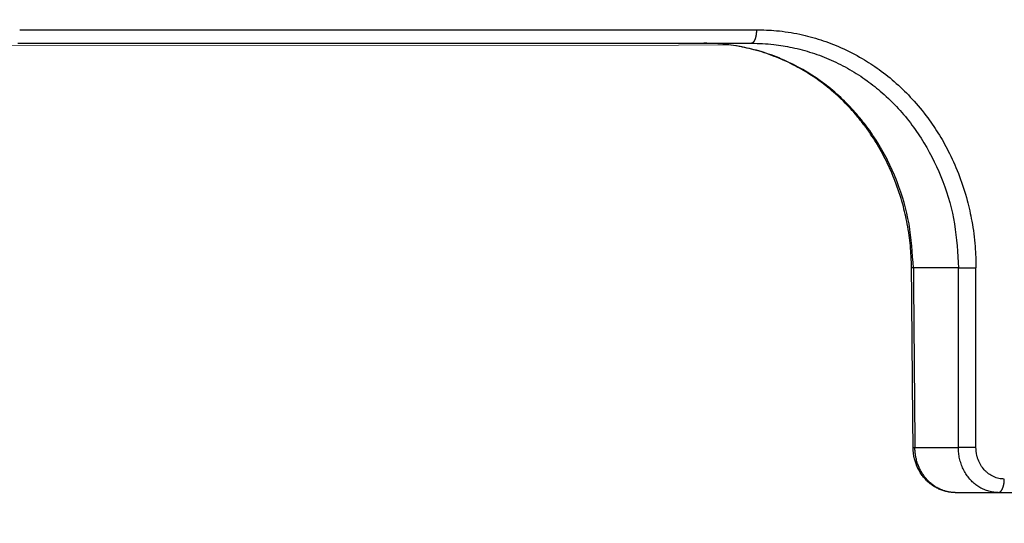
# Model space of a CAD drawing. Units: millimetres. Extents: x 2673 to 4786, y 0 to 1485.
# Drawn here: x 3297 to 3319, y 983 to 994 of the extents above; entities that cross this region are included whole.
import ezdxf

# ---------------------------------------------------------------- set-up
doc = ezdxf.new("R2010")
doc.units = ezdxf.units.MM
doc.linetypes.add('ACAD_ISO04W100', pattern=[30, 24, -3, 0, -3])
for name, color, linetype, lineweight in [('вспомогательный', 140, 'Continuous', 20), ('маскировка', 93, 'Continuous', 25), ('Оси', 10, 'ACAD_ISO04W100', 13), ('Основной', 7, 'Continuous', 30), ('штриховка', 251, 'Continuous', 0)]:
    doc.layers.add(name, color=color, linetype=linetype, lineweight=lineweight)

# ---------------------------------------------------------------- blocks, each defined once
blk = doc.blocks.new('*U80')
at = {"layer": 'вспомогательный'}
for points in [[(73.24207792174639, -7.079978682205137), (-1.818989403545856e-12, -7.101703171336226)], [(73.24207791676054, -7.079989346652383), (-1.818989403545856e-12, -7.099733241773606)]]:
    blk.add_lwpolyline(points, dxfattribs=at)
blk = doc.blocks.new('150 со штр и маск')
at = {"color": 7}
blk.add_wipeout([(27309.15711728133, 1733.568675112709), (27309.15711728133, 1743.568987306709), (27307.181983089322, 1743.5691610165616), (27307.10424547236, 1743.5663024984754), (27307.040070239585, 1743.5523084736774), (27306.972459435114, 1743.5298110040176), (27306.885677111113, 1743.489839858089), (27306.76693870503, 1743.4145522527135), (27306.65093549946, 1743.3143913742865), (27306.546530091917, 1743.2058615255182), (27306.45843390734, 1743.1017454083014), (27306.37286014841, 1742.9873633777056), (27306.263045046064, 1742.8238863110207), (27306.123029827762, 1742.583024170473), (27305.96555188405, 1742.2536607741645), (27305.81615327759, 1741.8736301539916), (27305.68048343379, 1741.4551297108233), (27305.566758480494, 1741.0192962120768), (27305.47127513247, 1740.5583398033696), (27305.39662795735, 1740.090345088677), (27305.342754017438, 1739.6062173919765), (27305.306729260792, 1739.0970206569968), (27305.302077389442, 1738.7547946509885), (27305.299549592717, 1738.5688312631696), (27305.29954960826, 1734.5687069961828), (27305.297413548436, 1734.4746056482236), (27305.294112870404, 1734.422637438254), (27305.289332404387, 1734.3715459473808), (27305.283704037833, 1734.3253891786958), (27305.276839179474, 1734.2788623286112), (27305.268578156647, 1734.232090708071), (27305.232901394505, 1734.0863202641608), (27305.190540174888, 1733.9697126600254), (27305.159301643132, 1733.902389643925), (27305.140772538987, 1733.8675574096972), (27305.11469610126, 1733.8248523287184), (27305.08734008202, 1733.7860910506424), (27305.060864247916, 1733.7531606548266), (27305.03352549347, 1733.7230712325302), (27305.003213391377, 1733.693933844062), (27304.96786800459, 1733.6648202658357), (27304.92727539477, 1733.6369787779927), (27304.88402008027, 1733.6134523568549), (27304.841031343272, 1733.5954739187243), (27304.802712693905, 1733.5834846798602), (27304.77488032202, 1733.577296237549), (27304.757002505503, 1733.5742201814685), (27304.746401996927, 1733.572641157562), (27304.736371503768, 1733.5714134128493), (27304.72599465553, 1733.5703697304223), (27304.716797924, 1733.569645406485), (27304.708464828014, 1733.569645406485), (27299.02224159452, 1733.5686751127091), (27298.999325367815, 1733.5695792063034), (27298.999325367815, 1733.5695792063034), (27298.999325367815, 1733.5695792063034), (27298.999325367815, 1733.5695792063034), (27298.999325367815, 1733.5695792063034), (27298.977859995233, 1733.5709458221809), (27298.964641595587, 1733.5725260200468), (27298.948651441853, 1733.5744628769921), (27298.933282543345, 1733.5763601051513), (27298.91188269026, 1733.580986765988), (27298.889383693317, 1733.5859998074936), (27298.84775959319, 1733.5989633743127), (27298.80606858866, 1733.615642139876), (27298.766432505257, 1733.6352633428453), (27298.727933796807, 1733.6581043847266), (27298.691231949622, 1733.6836699056873), (27298.657655494117, 1733.710701691752), (27298.62124993789, 1733.7441038052643), (27298.59159216919, 1733.7753709178978), (27298.56366435735, 1733.8083816971418), (27298.53563141001, 1733.844939252788), (27298.522766647948, 1733.8642137038744), (27298.511956807022, 1733.879946332157), (27298.488989479214, 1733.9176035866315), (27298.468488056766, 1733.95444845098), (27298.45197222553, 1733.9882864811455), (27298.42997979054, 1734.035281268464), (27298.399337571253, 1734.1151431806752), (27298.38483843006, 1734.1594877928892), (27298.37142887496, 1734.2076020934298), (27298.368303483287, 1734.2193272606673), (27298.366439717607, 1734.2262573447256), (27298.362693070707, 1734.242767687946), (27298.353603628868, 1734.2826292936752), (27298.34393116289, 1734.3347361944661), (27298.34262174803, 1734.3430830076456), (27298.335921749363, 1734.38943878078), (27298.327195502887, 1734.4684139988908), (27298.32379312507, 1734.5643307580374), (27298.262625792253, 1738.564305838132), (27298.222037740285, 1739.309760447703), (27298.18710018588, 1739.6237362676131), (27298.12509836611, 1740.0310150325963), (27298.022778472838, 1740.513027707595), (27297.891687649622, 1740.976128375991), (27297.74144381629, 1741.3977014900427), (27297.41156298296, 1742.088800203605), (27297.048798096144, 1742.624776391598), (27296.812977248803, 1742.8905767930369), (27296.69280915273, 1743.0052755969198), (27296.56459989454, 1743.11369601953), (27296.434362287444, 1743.2105617745228), (27296.30052034833, 1743.2963207688208), (27296.169218163806, 1743.36802493451), (27296.037677504428, 1743.4286167343673), (27295.920328507334, 1743.4715195131869), (27295.82399571625, 1743.5013996182893), (27295.76513895194, 1743.516617072347), (27295.72203339705, 1743.5242208457767), (27295.635946538307, 1743.5375856540602), (27295.52774299353, 1743.5503807985363), (27295.373126904502, 1743.5652564543093), (27295.337233468286, 1743.568987306709), (27285.26233888065, 1743.580508562534), (27285.07364796515, 1743.5636462585173), (27284.818346926528, 1743.5537352923095), (27284.45109168891, 1743.4803549378696), (27284.087834869584, 1743.3690348989717), (27283.73421596207, 1743.213266170734), (27283.370966751943, 1743.0031854834392), (27283.09350491842, 1742.8003138926774), (27282.869550879364, 1742.6076561159148), (27282.7151601549, 1742.4607572169123), (27282.5608921531, 1742.2988075002154), (27282.37408121644, 1742.082662127506), (27282.14359642321, 1741.7758102716534), (27281.89338913825, 1741.369716161111), (27281.89338913825, 1741.369716161111), (27281.679600760654, 1740.9341343204144), (27281.448373466836, 1740.3348938562372), (27281.24452219926, 1739.554208387551), (27281.21382297689, 1738.8988237314452), (27281.19836562291, 1738.568831240972), (27281.198365640834, 1734.5687067204542), (27281.194140698986, 1734.4671772166462), (27281.18864976519, 1734.4172335591963), (27281.178609770035, 1734.353230983916), (27281.1595227336, 1734.2683877987495), (27281.128785224875, 1734.1737251527109), (27281.087010436568, 1734.077593153502), (27281.050608000005, 1734.0120099519527), (27280.993057717093, 1733.9262027462357), (27280.90998053738, 1733.828049311334), (27280.848169526005, 1733.769862663095), (27280.812378887324, 1733.7408563421977), (27280.770684086023, 1733.7107302023423), (27280.72968101564, 1733.6845636591327), (27280.69083033387, 1733.6629504260236), (27280.65587834879, 1733.6455414635334), (27280.60855771077, 1733.6244547125864), (27280.546011507504, 1733.6020501217602), (27280.466988934597, 1733.5823692600068), (27280.390292186254, 1733.57071210099), (27280.337701146058, 1733.5693135018269), (27280.313696008805, 1733.5686751127091), (27277.833166643093, 1733.5702328547), (27272.424257124414, 1733.5686751127091), (27272.331833889337, 1733.5715492555364), (27272.255449813194, 1733.5854014993497), (27272.1680403686, 1733.6095030000301), (27272.083022276864, 1733.6433512726398), (27271.983948598594, 1733.6860654173063), (27271.9080519716, 1733.734905319661), (27271.832178013603, 1733.7951200425262), (27271.766174620876, 1733.859106379514), (27271.702511171836, 1733.9342238245365), (27271.650251014024, 1734.0093846879874), (27271.60115862317, 1734.0995197440695), (27271.58064418894, 1734.143032586261), (27271.56216537684, 1734.187544248457), (27271.53065822324, 1734.2759962389787), (27271.511786677183, 1734.3537771218625), (27271.511786677183, 1734.3537771218625), (27271.5005571091, 1734.420217208843), (27271.492676891557, 1734.493915817079), (27271.491127593148, 1734.5181410517923), (27271.490049675744, 1734.566301072269), (27271.466820233294, 1738.5675912596387), (27271.454691076222, 1738.5677245557451), (27271.452770263902, 1738.654076431828), (27271.449105005748, 1738.8188513938935), (27271.429941779115, 1739.0608425231853), (27271.35077209006, 1739.6106447110774), (27271.25783305903, 1740.0141373743052), (27271.10488714781, 1740.4815059468503), (27270.904509861855, 1740.9401864319623), (27270.71184615927, 1741.2889615354761), (27270.53915944126, 1741.556083059961), (27270.398390127193, 1741.7526094299615), (27270.24768419578, 1741.9419441876178), (27270.094096462406, 1742.116660443622), (27269.933152735033, 1742.2832382334927), (27269.765635472522, 1742.4402250343542), (27269.58501787923, 1742.5932849609144), (27269.403990977673, 1742.7315717644065), (27269.209930381272, 1742.8647056831062), (27269.209930381272, 1742.8647056831062), (27269.015873662553, 1742.983695359569), (27268.81020804999, 1743.0954474629534), (27268.81020804999, 1743.0954474629534), (27268.606782960975, 1743.192633473994), (27268.469153234193, 1743.248840407639), (27268.405307312532, 1743.2739700119464), (27268.35040746612, 1743.2952159951667), (27268.206018193887, 1743.3460498211882), (27268.056372146668, 1743.3923015687574), (27268.009586849283, 1743.4067165398862), (27267.965439497162, 1743.4183624495504), (27267.929272885252, 1743.4280071054911), (27267.954127152603, 1743.4241060620443), (27267.74779177274, 1743.479812743909), (27267.646962027025, 1743.4971208047739), (27267.32505528227, 1743.5415467609191), (27266.832506930128, 1743.5689873066615), (27251.557130597208, 1743.569146030429), (27251.362250222723, 1743.5653010366946), (27251.215681778314, 1743.5566867292055), (27251.04970149754, 1743.5416129294997), (27250.981554578164, 1743.5356388899181), (27250.79276945172, 1743.5102318841045), (27250.603038105783, 1743.477434109588), (27250.408680797853, 1743.4355712501354), (27250.225955299305, 1743.3890024722728), (27250.04141382394, 1743.334260257172), (27249.861976199205, 1743.2736083992684), (27249.775621722827, 1743.2403945224928), (27249.684268531324, 1743.2062146940436), (27249.57663845291, 1743.159888642499), (27249.50740194744, 1743.1304840828361), (27249.463531770733, 1743.1096542018754), (27249.33007659047, 1743.046812853512), (27249.240128391557, 1742.9994762679091), (27249.169983897686, 1742.9637360559868), (27249.029140559123, 1742.8835125310977), (27248.825330613992, 1742.7583747301867), (27248.697132208716, 1742.6714539403608), (27248.567385444265, 1742.5772166858071), (27248.443899020935, 1742.4815874701237), (27248.36512385831, 1742.4205541851495), (27248.22180505662, 1742.2953123586735), (27248.113697089568, 1742.1992075975515), (27247.945126652394, 1742.0289672838821), (27247.724342102938, 1741.78194619616), (27247.551537572457, 1741.564463415256), (27247.46899664739, 1741.4523535779426), (27247.37161250131, 1741.3078174859872), (27247.30391479725, 1741.199412940221), (27247.258897687814, 1741.1259659378416), (27247.1593917162, 1740.952381945303), (27247.04458375048, 1740.7242340672033), (27246.98773411844, 1740.6013303391367), (27246.91391943985, 1740.4287667878527), (27246.799121031905, 1740.1115928406382), (27246.747423039353, 1739.9378651937477), (27246.701364132692, 1739.7669511907063), (27246.666755437735, 1739.6198540884166), (27246.618469570032, 1739.3620836923274), (27246.58225516926, 1739.0967739195858), (27246.565079851713, 1738.871182098222), (27246.55559854119, 1738.710165384636), (27246.555162946894, 1738.568831209709), (27246.555162946894, 1734.5687063321088), (27246.55082921261, 1734.486360885626), (27246.540640626907, 1734.400138553164), (27246.52418214231, 1734.3276030128768), (27246.500153901736, 1734.241767061084), (27246.471165177125, 1734.1675324365708), (27246.441058193108, 1734.1055530143158), (27246.3919694725, 1734.021341842774), (27246.34440999553, 1733.954919042821), (27246.291469492524, 1733.8924343535373), (27246.23181943308, 1733.832530488981), (27246.21472057771, 1733.8188585576015), (27246.1647238687, 1733.7762179832112), (27246.102531441717, 1733.7323637772317), (27246.03424115575, 1733.6915510806234), (27245.960493381568, 1733.6543792787854), (27245.873699247648, 1733.6201845895412), (27245.798517807558, 1733.598814766363), (27245.721615968385, 1733.5825521030588), (27245.639256641, 1733.5722387113444), (27245.55569303425, 1733.5691179443986), (27245.55513172749, 1733.568675112709), (27237.554881972294, 1733.5686751127091), (27237.473363260626, 1733.572104964189), (27237.39426313373, 1733.5817545737284), (27237.30896001235, 1733.5992853582036), (27237.232861026085, 1733.6221858432646), (27237.15427701891, 1733.6521749275305), (27237.082976034544, 1733.687087888532), (27237.074937947702, 1733.6914619158536), (27237.007173339232, 1733.7319972109556), (27237.008282040864, 1733.7310064912901), (27236.95834267849, 1733.766712028024), (27236.94060345235, 1733.7795666156794), (27236.875725291236, 1733.83448716032), (27236.817031009065, 1733.893979876215), (27236.7649507056, 1733.9556918041599), (27236.720134309395, 1734.0182111686324), (27236.67659865473, 1734.0904494930198), (27236.639600516595, 1734.1658779347301), (27236.609474417033, 1734.2427330127575), (27236.601847314414, 1734.2673325820447), (27236.585235905455, 1734.3234122686927), (27236.568481129907, 1734.4040568494402), (27236.55791979107, 1734.4863063960447), (27236.554850752895, 1734.5687063321088), (27236.554850752895, 1738.568831209709), (27236.550780134858, 1738.74359226614), (27236.54276116356, 1738.910374968177), (27236.533327641904, 1739.0235300147378), (27236.530594118907, 1739.051022485447), (27236.52246045434, 1739.1384534959002), (27236.497982998444, 1739.3194282571424), (27236.486255611337, 1739.3911068249188), (27236.46943393138, 1739.4832784289704), (27236.463756614394, 1739.5177307053282), (27236.450586003608, 1739.5815924949466), (27236.424770459536, 1739.7034757817576), (27236.385143933905, 1739.8597221801551), (27236.375767758884, 1739.8949274034583), (27236.34093923515, 1740.0126149924868), (27236.321861920835, 1740.077348615411), (27236.31564936858, 1740.0958304907654), (27236.275669205355, 1740.2139886716352), (27236.262833116616, 1740.2524632698328), (27236.227727417474, 1740.344491219533), (27236.203020575038, 1740.4100223717871), (27236.19415096197, 1740.4330813719946), (27236.192019578655, 1740.4388077316594), (27236.186256241715, 1740.4522765655079), (27236.169864661526, 1740.4905876949615), (27236.13207322826, 1740.5796286248708), (27236.121148694056, 1740.6053229393874), (27236.120145127923, 1740.6076709449944), (27236.118931290788, 1740.6105440320232), (27236.11724912279, 1740.6144771890943), (27236.116484500977, 1740.6160722477553), (27236.116216883343, 1740.616661725956), (27236.114611177527, 1740.6200797088006), (27236.10709876818, 1740.6359708522302), (27236.098047557432, 1740.6550372521874), (27236.07321646395, 1740.707892146325), (27236.035702206085, 1740.787164580336), (27236.027692792562, 1740.8029368374062), (27235.993303926374, 1740.868829602338), (27235.982704356444, 1740.8894018961857), (27235.966761991574, 1740.920069623422), (27235.961801507543, 1740.9296003466018), (27235.947292808578, 1740.9576228523313), (27235.93687483633, 1740.9760502381043), (27235.91781663756, 1741.0095316091895), (27235.900794244375, 1741.0397782805683), (27235.84963148709, 1741.129631600603), (27235.76711923534, 1741.2605552043585), (27235.695149206884, 1741.37077772071), (27235.64519072896, 1741.4445268925879), (27235.55894138808, 1741.5622689711977), (27235.448434420083, 1741.7048979277977), (27235.411264242037, 1741.7516648495935), (27235.384540709558, 1741.7821740616835), (27235.329841576375, 1741.8463479279967), (27235.287777818707, 1741.8955916489547), (27235.265584670487, 1741.9192896633463), (27235.163612793513, 1742.0296855556394), (27235.126920504103, 1742.0669514758456), (27235.089215090786, 1742.104623591115), (27235.00481040004, 1742.188265098849), (27234.915320974218, 1742.270346223111), (27234.862466491166, 1742.3184456628558), (27234.78973184089, 1742.3801377764075), (27234.73387621721, 1742.4290793278683), (27234.702670089333, 1742.4529011822183), (27234.627020318385, 1742.5129883299123), (27234.58525285167, 1742.5459248051818), (27234.536049437793, 1742.5819077434219), (27234.483959576555, 1742.6201297081047), (27234.442593536292, 1742.6503912402784), (27234.431993966366, 1742.6580148281023), (27234.401227496033, 1742.679052760193), (27234.306337928632, 1742.7430037145812), (27234.284049202688, 1742.7581419110654), (27234.24058045243, 1742.785713639348), (27234.219754065707, 1742.7985929949953), (27234.104105015995, 1742.8703854955334), (27233.962238995755, 1742.9520108887496), (27233.922163254807, 1742.9724742034339), (27233.793028187807, 1743.0392041264831), (27233.603325515185, 1743.1299590014137), (27233.47596819391, 1743.185122272372), (27233.24983129174, 1743.272191670147), (27233.060883683163, 1743.335112276084), (27232.883395844055, 1743.3880216598043), (27232.711203011026, 1743.4333223164952), (27232.687021846086, 1743.439028861767), (27232.61887492671, 1743.4535280440666), (27232.499402767913, 1743.4792718945669), (27232.318235186314, 1743.510261605694), (27232.13825276853, 1743.5346432166552), (27231.966059935505, 1743.5515696621346), (27231.93821814362, 1743.5540910436823), (27231.896985912175, 1743.5565579356494), (27231.733385516804, 1743.5662323131796), (27231.554694655893, 1743.568987306709), (27216.112458857096, 1743.5636763775713), (27215.362799865645, 1743.4811993101357), (27215.154273560198, 1743.4236896388413), (27214.93245990611, 1743.3581069631261), (27214.501397540145, 1743.1918079573388), (27214.298672163248, 1743.0948436848164), (27214.298672163248, 1743.0948436848164), (27214.093293942653, 1742.9832078847805), (27213.89880464644, 1742.8639087536937), (27213.707370717842, 1742.7301129875495), (27213.522742809404, 1742.5914690914842), (27213.522742809404, 1742.5914690914842), (27213.345897004667, 1742.4414200660203), (27213.17841424539, 1742.2847589227363), (27213.013072804886, 1742.113960993547), (27212.707386488273, 1741.7467154504159), (27212.570412774534, 1741.5554584574024), (27212.442825370796, 1741.3579947531086), (27212.442825370796, 1741.3579947531086), (27212.323624247387, 1741.154113798812), (27212.2135386684, 1740.9437892870328), (27211.98574708753, 1740.4190029804022), (27211.85622899159, 1740.0273271795152), (27211.74395948464, 1739.547370571612), (27211.672118506434, 1739.059010108233), (27211.655287246074, 1738.5662273908724), (27211.62017225025, 1734.567401515061), (27211.614527280595, 1734.4616356808692), (27211.59850919496, 1734.3551785533598), (27211.57957455627, 1734.2767499645875), (27211.553598336384, 1734.2004113509697), (27211.529682054083, 1734.1428825482144), (27211.509650936554, 1734.100342007942), (27211.50010368643, 1734.082378482749), (27211.47222929552, 1734.0324813575753), (27211.43967233229, 1733.9813373617899), (27211.409191155635, 1733.9389110004968), (27211.375800659625, 1733.8972758849536), (27211.322302513203, 1733.8397133283195), (27211.278088575516, 1733.7948264928482), (27211.201825872904, 1733.7349453123588), (27211.125967639502, 1733.685975557375), (27211.04000864208, 1733.6423871932866), (27211.001049426068, 1733.6300770450243), (27210.955654464007, 1733.6100532454009), (27210.955654464007, 1733.6100532454009), (27210.863443611026, 1733.5856008813244), (27210.863443611026, 1733.5856008813244), (27210.775159425702, 1733.5712197553526), (27210.74396078662, 1733.5724223435395), (27210.685756575374, 1733.5686751127091), (27202.75062440149, 1733.5803639429469), (27202.79597684415, 1733.5686757570043), (27202.774989577018, 1733.5691721892836), (27202.729453682492, 1733.5702492948699), (27202.65998990332, 1733.579427049408), (27202.583648409476, 1733.5962946955913), (27202.50669991653, 1733.6217104423604), (27202.42946813022, 1733.6563889662298), (27202.349489184762, 1733.7023203182666), (27202.27209610888, 1733.7592838813023), (27202.215999259657, 1733.8113644569937), (27202.167480483735, 1733.8634759246904), (27202.122836820152, 1733.9183162675345), (27202.09226448566, 1733.961187955895), (27202.0639653871, 1734.0057084604418), (27202.05175753603, 1734.026693575487), (27202.04005911016, 1734.0478468888634), (27202.028045785155, 1734.0708623498374), (27202.01652223422, 1734.0944888231488), (27202.01652223422, 1734.0944888231488), (27201.995619341284, 1734.1415694395705), (27201.977510152978, 1734.186842416791), (27201.952935275454, 1734.2594391810774), (27201.92934934589, 1734.3598750678714), (27201.914357088506, 1734.4653368853096), (27201.911648059337, 1734.5687067223291), (27201.911648076773, 1738.5688312403781), (27201.89620236644, 1738.8987002174283), (27201.865526054728, 1739.5538441454116), (27201.661805037373, 1740.334332280172), (27201.430683966868, 1740.9335226779583), (27201.1700979476, 1741.4359775049877), (27200.744604770043, 1742.072584465095), (27200.39564002063, 1742.459973943779), (27200.241050901896, 1742.6071422970942), (27200.079911366047, 1742.7457845951335), (27199.74855640166, 1742.9902031574165), (27199.74855640166, 1742.9902031574165), (27199.32652664169, 1743.2350490538993), (27199.020234274514, 1743.3697711294053), (27198.65715988839, 1743.4807787160296), (27198.29057715071, 1743.5538222437117), (27198.035961926405, 1743.5636775684418), (27197.830441126815, 1743.5900175096147), (27197.89046014385, 1743.5691615581525), (27187.66958668649, 1743.5638482758372), (27187.339988594864, 1743.5160605595258), (27187.23826079243, 1743.487114837528), (27187.06214300573, 1743.424409847727), (27186.930965236363, 1743.362978446085), (27186.802219832956, 1743.2918767238218), (27186.670677233844, 1743.2070745039396), (27186.541404334035, 1743.1105043862278), (27186.413266028474, 1743.0017217662355), (27186.29305981479, 1742.8865710771079), (27186.171172999566, 1742.755881261254), (27185.944356170003, 1742.4701570333132), (27185.83812916278, 1742.3145365046262), (27185.695658518685, 1742.0838820148965), (27185.53391664314, 1741.7784865285948), (27185.39379405312, 1741.455404205117), (27185.291778745643, 1741.1828001048286), (27185.220735610652, 1740.9709909238672), (27185.153203959595, 1740.7452710113264), (27185.068785658626, 1740.4263698653422), (27184.984339187784, 1740.0282653484296), (27184.913481971387, 1739.5595500266581), (27184.863944894067, 1739.079559172895), (27184.853260296728, 1738.7469437263444), (27184.847271425293, 1738.5643632440806), (27184.786642877803, 1734.5568883884566), (27184.78546573372, 1734.5183060868874), (27184.78423623619, 1734.4947803204834), (27184.7820991156, 1734.4631542869688), (27184.778608593315, 1734.4247911657123), (27184.770860365414, 1734.3610906068589), (27184.758248133876, 1734.2870914156), (27184.738025571092, 1734.2015430188596), (27184.713168964874, 1734.1189993216149), (27184.687464782666, 1734.0512304600795), (27184.66289410649, 1733.9964026524763), (27184.64472449073, 1733.9597595557848), (27184.62452420685, 1733.9228235598528), (27184.59689462677, 1733.876905271974), (27184.556905151225, 1733.819455031079), (27184.556905151225, 1733.819455031079), (27184.50212124112, 1733.755446962332), (27184.442631728718, 1733.7004667345193), (27184.38081700346, 1733.6556279009856), (27184.315189135035, 1733.6187767998679), (27184.245216494935, 1733.5914738810902), (27184.16795422473, 1733.5725120205589), (27184.141171193165, 1733.5715595066779), (27184.10544322463, 1733.5696296319995), (27184.087772105268, 1733.5686751127091), (27178.398959865757, 1733.5697992011121), (27178.393593927212, 1733.569621178451), (27178.375712553767, 1733.5710117349718), (27178.3513595414, 1733.5741645310968), (27178.32098704153, 1733.5802557683712), (27178.29352448688, 1733.5876732735758), (27178.251441658897, 1733.6019074928995), (27178.20055003033, 1733.6256437366078), (27178.1391539024, 1733.6659112735188), (27178.08602795678, 1733.712072506784), (27178.043936520917, 1733.758756751795), (27178.011254325607, 1733.8016132931882), (27177.982745062982, 1733.8445169306613), (27177.96036393367, 1733.883811688426), (27177.94425979729, 1733.9154091690837), (27177.91044543205, 1733.9914688170747), (27177.89233343986, 1734.0390071674096), (27177.89233343986, 1734.0390071674096), (27177.871932132573, 1734.1023875203043), (27177.85220551318, 1734.1793828491286), (27177.837827455263, 1734.2501210402274), (27177.827565365325, 1734.3149095939366), (27177.82050160383, 1734.3728265123311), (27177.8158658356, 1734.4237172669577), (27177.811844657957, 1734.4951621245864), (27177.810560839956, 1734.5441868528794), (27177.810464091526, 1734.5687069961828), (27177.810464107068, 1738.5688312631696), (27177.808612734898, 1738.7261200481016), (27177.804599390132, 1739.067085604127), (27177.77067081963, 1739.5747138779436), (27177.714058488476, 1740.085148663456), (27177.635486896634, 1740.5796034559098), (27177.538591328954, 1741.0393826328043), (27177.42309708921, 1741.4742682849717), (27177.296510912605, 1741.8661692839223), (27177.156651646994, 1742.2232961315387), (27177.00186680715, 1742.5538363385754), (27176.86494475616, 1742.796436481906), (27176.742294120733, 1742.9800288448266), (27176.57413161216, 1743.1938619311863), (27176.48970164599, 1743.2835975092137), (27176.40531281778, 1743.3610564269109), (27176.33185699513, 1743.4188612696892), (27176.264938240787, 1743.4641712801595), (27176.199470900094, 1743.5015707622988), (27176.13331884062, 1743.5313822711853), (27176.06779387041, 1743.5528272700183), (27176.00496044845, 1743.566366164449), (27175.936382773707, 1743.5690448655084), (27175.91542131355, 1743.5701111664932), (27173.916147622356, 1743.568987306709), (27173.952896418454, 1733.5686751127091), (27170.05277429921, 1733.568675112709), (27169.97497699255, 1733.5716640939381), (27169.95103477193, 1733.5723377833103), (27169.850056903313, 1733.5824976134768), (27169.746259491752, 1733.6007813448987), (27169.641085760923, 1733.6256038261101), (27169.547993054788, 1733.6562220173626), (27169.456467823376, 1733.6921009300377), (27169.377205214347, 1733.7298275348883), (27169.278177131364, 1733.7846985435453), (27169.19911523556, 1733.8356661167218), (27169.106987864467, 1733.9039861448332), (27169.0342149831, 1733.9675556721509), (27168.963105154187, 1734.0416763639023), (27168.89456636613, 1734.1148360575787), (27168.82415425462, 1734.2076912581997), (27168.770726305207, 1734.2890491571054), (27168.717833591065, 1734.3835836275584), (27168.68281391188, 1734.4615136364228), (27168.638465846536, 1734.5689621377114), (27168.60638996134, 1734.6698173996288), (27168.581950736538, 1734.7706181719648), (27168.566820782347, 1734.8688827019573), (27168.55728212519, 1734.9493638139593), (27168.55327741843, 1735.0225680900203), (27168.55272747011, 1735.068721941809), (27168.352721226227, 1758.5694554081408), (27166.68124325974, 1758.5694554081408), (27166.05264978519, 1776.570017357341), (27165.31625016814, 1776.570017357341), (27165.74749512913, 1801.2760246259174), (27165.751884681213, 1801.322479175867), (27165.763497375046, 1801.36762627101), (27165.78193431859, 1801.410767158831), (27165.806411774483, 1801.4496033697071), (27165.837809057815, 1801.4853832104156), (27165.87380362982, 1801.515327712296), (27165.91194870068, 1801.5383322229216), (27165.954146267166, 1801.5556698170626), (27166.001294759913, 1801.5669838356391), (27166.045422996485, 1801.5703621896976), (27166.04745880207, 1801.5707981063504), (27317.062554897715, 1801.5707981063501), (27317.1089834874, 1801.5672364691536), (27317.155663649282, 1801.5560859193224), (27317.19651356982, 1801.5393576177753), (27317.23735393258, 1801.5147729092835), (27317.272851500402, 1801.4848135466077), (27317.303369468646, 1801.44965290569), (27317.327980733357, 1801.4108513700025), (27317.34648458131, 1801.3674281270767), (27317.358049486284, 1801.3221472847792), (27317.363296703497, 1801.27240325039), (27317.362518570655, 1801.2760246259172), (27317.793763531645, 1776.570017357341), (27317.057363914595, 1776.570017357341), (27316.428770440045, 1758.5694554081408), (27314.757292473558, 1758.5694553966784), (27314.557286229676, 1735.068721941809), (27314.54379198701, 1734.864265948317), (27314.525183003556, 1734.761607576609), (27314.501231225157, 1734.6624365381233), (27314.47146832096, 1734.5681695619794), (27314.432711552647, 1734.4685824212338), (27314.388325256212, 1734.3772826504883), (27314.34063197042, 1734.2920411304942), (27314.28427934256, 1734.2061259211282), (27314.223577928118, 1734.1255853659466), (27314.153892207334, 1734.045267722689), (27314.114303912796, 1734.0051732978382), (27314.081281808107, 1733.972742089598), (27314.062930884513, 1733.9565834518585), (27314.031007923684, 1733.9287739508568), (27314.006473121153, 1733.9060022593524), (27313.923444749675, 1733.8439336723275), (27313.84221323947, 1733.7908756806576), (27313.748652202474, 1733.7375353338837), (27313.65510072325, 1733.6930074385316), (27313.566318572604, 1733.6573365769864), (27313.464442273355, 1733.6254750325534), (27313.368329311048, 1733.6015838278267), (27313.262935751445, 1733.582799782975), (27313.21734517565, 1733.57807900377), (27313.168982845767, 1733.5730808230594), (27313.057239400576, 1733.5686751127091)], dxfattribs=at).dxf.layer = 'Основной'
at = {"color": 0, "linetype": 'Continuous'}
for p, q in [((27251.55531904389, 1743.568987306709), (27266.83250692842, 1743.568987306709)), ((27266.83250692842, 1743.568987306709), (27267.89018162637, 1743.568987306709)), ((27272.49764758772, 1738.568831209709), (27271.49490699493, 1738.568831209709)), ((27271.5299001176, 1734.568706332109), (27272.49764761331, 1734.568706332109)), ((27272.42425712441, 1733.568675112709), (27273.38527648442, 1733.568675112709)), ((27273.38527648442, 1733.568675112709), (27276.28556742852, 1733.568675112709))]:
    blk.add_line(p, q, dxfattribs=at)
for points in [[(27251.5977532702, 1743.868996673201), (27255.79030799434, 1743.868996672865), (27259.9317327449, 1743.868996672529), (27264.00715246074, 1743.868996672839), (27268.00192916102, 1743.868996673149)], [(27268.00192916102, 1743.868996673149), (27268.00147654242, 1743.84203917317), (27268.00006358614, 1743.814406045152), (27267.99897257578, 1743.800442962508), (27267.99761560144, 1743.786446620906), (27267.99598693773, 1743.772469031891), (27267.99408318987, 1743.758564800296), (27267.9919023616, 1743.744790487267), (27267.98944518763, 1743.731203980177), (27267.98671392546, 1743.717863891552), (27267.98371382404, 1743.704828608562), (27267.98045163833, 1743.692155827918), (27267.97693719244, 1743.67990131904), (27267.97318163973, 1743.6681187054), (27267.96919907523, 1743.656858004366), (27267.96500459171, 1743.646165759167), (27267.96061589507, 1743.636083435457), (27267.95605123418, 1743.626647983263), (27267.95133097178, 1743.617890172216), (27267.94647549061, 1743.609835621544), (27267.94150666706, 1743.602503145087), (27267.93644587571, 1743.595906234473), (27267.931315303, 1743.590051469941), (27267.92709653229, 1743.585829520459), (27267.92285713221, 1743.582099314962), (27267.91860811884, 1743.578856484616), (27267.91436034786, 1743.576094041548), (27267.90590896615, 1743.571973918005), (27267.89757916103, 1743.569645387982), (27267.89385822228, 1743.569149747221), (27267.89018162637, 1743.568987306709)], [(27268.00192916102, 1743.868996673149), (27268.44615691444, 1743.847873157511), (27268.96468377815, 1743.768598972049), (27269.43244197893, 1743.643799166911), (27269.88606234408, 1743.470171319068), (27270.35577127152, 1743.2289330874), (27270.73168783803, 1742.983625677856), (27271.11571512122, 1742.675362578604), (27271.47017744029, 1742.326450925392), (27271.81592682597, 1741.907272837579), (27272.07418999054, 1741.523436208231), (27272.29937299377, 1741.115884563745), (27272.52184223148, 1740.605254481998), (27272.6934876232, 1740.070728726364), (27272.79703686291, 1739.60734764978), (27272.87051786832, 1739.044845345529), (27272.88986411906, 1738.568831289845)], [(27271.49490699493, 1738.568831209709), (27271.39878885919, 1739.546095417765), (27271.13120680813, 1740.487237840023), (27271.04090395379, 1740.706717946767), (27270.93604492128, 1740.931513955818), (27270.82443747888, 1741.144116121311), (27270.70204286472, 1741.35283029776), (27270.40680058558, 1741.779009563744), (27270.12609381768, 1742.110516069178), (27269.42373065962, 1742.73124321373), (27268.62039160836, 1743.191379405461), (27268.15400796356, 1743.367073011113), (27267.74579132858, 1743.473875679438), (27267.3311132172, 1743.54091505333), (27266.83250692842, 1743.568987306709)], [(27271.45472483814, 1738.566206781093), (27271.44620245062, 1738.829693021458), (27271.42855373315, 1739.05974617834), (27271.40101786833, 1739.291685388342), (27271.3590752465, 1739.547570824531), (27271.25798703816, 1739.985937531922), (27271.09247966739, 1740.491117579023), (27270.89560397051, 1740.941294410618), (27270.66498025458, 1741.358375763162), (27270.54252162241, 1741.547762801668), (27270.39583125702, 1741.752494580042), (27270.2416674734, 1741.946122896102), (27270.09223633524, 1742.116072818522), (27269.93670282493, 1742.277016544493), (27269.75826893391, 1742.444191636216), (27269.59035035883, 1742.586462662241), (27269.39532591176, 1742.735406416557), (27269.21589892685, 1742.858480384426), (27269.00891540773, 1742.9853692414), (27268.81368329017, 1743.091436013405), (27268.59987462895, 1743.193567046273), (27268.39960445972, 1743.276789929056), (27268.17543390606, 1743.356509076551), (27267.94595353615, 1743.424173054841), (27267.73639923214, 1743.474184056599), (27267.24971212322, 1743.549015340247), (27266.83250692842, 1743.568987306709)], [(27267.89018162637, 1743.568987306709), (27268.38608350959, 1743.541054578729), (27268.79853790268, 1743.474272471262), (27269.23979325992, 1743.356513168845), (27269.66747548821, 1743.192737092841), (27270.07668171038, 1742.984707167644), (27270.46463892629, 1742.733731805282), (27270.79795596491, 1742.468176226296), (27271.16054098561, 1742.113755832301), (27271.73043604722, 1741.354715880572), (27272.15112279527, 1740.489987337211), (27272.41042624897, 1739.547579077669), (27272.49764758772, 1738.568831209709)], [(27271.49490699493, 1738.568831209709), (27271.49292442354, 1738.568761019446), (27271.49097770121, 1738.568690437373), (27271.48906808012, 1738.568619481401), (27271.48719681248, 1738.568548169441), (27271.4853651505, 1738.568476519406), (27271.48357434636, 1738.568404549205), (27271.48182565227, 1738.56833227675), (27271.48012032042, 1738.568259719953), (27271.47845960302, 1738.568186896724), (27271.47700409978, 1738.56812114075), (27271.47558669399, 1738.56805520084), (27271.474208263, 1738.567989093923), (27271.47286968413, 1738.567922836925), (27271.47157183473, 1738.567856446769), (27271.47031559213, 1738.567789940382), (27271.46910183367, 1738.56772333469), (27271.46793143669, 1738.567656646618), (27271.46680527852, 1738.567589893092), (27271.4657242365, 1738.567523091036), (27271.46478115459, 1738.567462320259), (27271.46387671219, 1738.56740153838), (27271.46301146863, 1738.567340760632), (27271.46218598318, 1738.567280002249), (27271.46140081517, 1738.567219278462), (27271.46065652388, 1738.567158604503), (27271.45995366862, 1738.567097995603), (27271.45929280869, 1738.567037466998), (27271.45867450339, 1738.566977033918), (27271.45809931202, 1738.566916711593), (27271.45756779388, 1738.566856515259), (27271.45711919162, 1738.566801438933), (27271.45670800682, 1738.566746491641), (27271.45633457432, 1738.566691685758), (27271.45599922892, 1738.566637033657), (27271.45570230546, 1738.566582547711), (27271.45544413876, 1738.566528240294), (27271.45522501702, 1738.566474117992), (27271.4550452364, 1738.566420198038), (27271.45490507134, 1738.566366492352), (27271.45482610563, 1738.566326360515), (27271.45476967828, 1738.566286361277), (27271.45474994829, 1738.566266412953), (27271.45473589039, 1738.566246499717), (27271.45472751649, 1738.566226622212), (27271.45472483814, 1738.566206781093)], [(27271.48971796312, 1734.566081837339), (27271.48096969277, 1735.56611307334), (27271.47222141939, 1736.566144309591), (27271.46347313769, 1737.566175545661), (27271.45472483814, 1738.566206781093)], [(27271.49490699493, 1738.568831209709), (27271.50365528991, 1737.568799938039), (27271.51240357444, 1736.568768666003), (27271.52115185123, 1735.568737499238), (27271.5299001176, 1734.568706332109)], [(27272.49764761331, 1734.568706332109), (27272.49764759668, 1734.589203003664), (27272.49764758004, 1734.609699547764), (27272.497647581, 1736.589265378737), (27272.49764758772, 1738.568831209709)], [(27272.49764758772, 1738.568831209709), (27272.52799034418, 1738.56883122228), (27272.56767660844, 1738.568831232831), (27272.61578542295, 1738.568831241733), (27272.67022056765, 1738.568831249777), (27272.72802722459, 1738.568831257817), (27272.7858566025, 1738.568831266724), (27272.84058892015, 1738.568831277268), (27272.88986411906, 1738.568831289845)], [(27272.88986407943, 1734.56870735173), (27272.8898640985, 1734.589203386022), (27272.88986411757, 1734.609699547764), (27272.88986411776, 1736.589265418805), (27272.88986411906, 1738.568831289845)], [(27271.48971796312, 1734.566081837339), (27271.48972064125, 1734.566101678723), (27271.48972901489, 1734.566121556496), (27271.48974307246, 1734.566141470002), (27271.48976280208, 1734.566161418601), (27271.48981922857, 1734.566201418395), (27271.48989819321, 1734.5662415508), (27271.49003835661, 1734.566295257262), (27271.4902181353, 1734.566349178015), (27271.49043725486, 1734.56640330114), (27271.49069541916, 1734.566457609404), (27271.49099234005, 1734.566512096223), (27271.49132768271, 1734.566566749222), (27271.49170111236, 1734.56662155603), (27271.49211229419, 1734.566676504272), (27271.49256089341, 1734.566731581576), (27271.49309240817, 1734.566791779009), (27271.49366759614, 1734.566852102466), (27271.49428589805, 1734.566912536714), (27271.49494675463, 1734.566973066522), (27271.49564960661, 1734.567033676659), (27271.49639389472, 1734.567094351892), (27271.49717905968, 1734.56715507699), (27271.49800454223, 1734.567215836721), (27271.49886978311, 1734.567276615855), (27271.49977422302, 1734.567337399156), (27271.50071730272, 1734.567398171396), (27271.50179834259, 1734.567464975102), (27271.50292449898, 1734.567531730327), (27271.50409489459, 1734.567598420143), (27271.5053086521, 1734.567665027629), (27271.50656489421, 1734.567731535856), (27271.5078627436, 1734.5677979279), (27271.50920132297, 1734.567864186834), (27271.51057975499, 1734.567930295735), (27271.51199716238, 1734.567996237676), (27271.5134526678, 1734.568061995731), (27271.51511338833, 1734.568134821325), (27271.51681872409, 1734.568207380548), (27271.51856742289, 1734.568279655488), (27271.52035823256, 1734.568351628231), (27271.52218990092, 1734.568423280866), (27271.52406117578, 1734.568494595484), (27271.52597080497, 1734.568565554171), (27271.5279175363, 1734.568636139017), (27271.5299001176, 1734.568706332109)], [(27272.42425712441, 1733.568675112709), (27272.33179224484, 1733.573648235483), (27272.24103262265, 1733.58832954427), (27272.14950874175, 1733.613398465923), (27272.06522348928, 1733.646290512992), (27271.98949141688, 1733.684727315543), (27271.90421370703, 1733.739552430033), (27271.83850807494, 1733.791666755983), (27271.76308021283, 1733.86472345025), (27271.70725341472, 1733.930559019251), (27271.64800164124, 1734.015709650716), (27271.60657249608, 1734.088833055014), (27271.56216537684, 1734.187544248457), (27271.53364612058, 1734.271027702607), (27271.50885422893, 1734.373133930104), (27271.50112458459, 1734.418858298016), (27271.49494004737, 1734.469137202424), (27271.4926820016, 1734.495091917178), (27271.49123597936, 1734.517580787745), (27271.49020496532, 1734.541790772025), (27271.48971796312, 1734.566081837339)], [(27272.42425712441, 1733.568675112709), (27272.34481182967, 1733.572695509326), (27272.2509722292, 1733.587926957343), (27272.17366232827, 1733.609337239476), (27272.08404397923, 1733.644918196723), (27271.99841633635, 1733.690910803273), (27271.93002303931, 1733.737337267648), (27271.85368103401, 1733.801335614942), (27271.79464956693, 1733.861700083185), (27271.73078702743, 1733.941055072266), (27271.68318273361, 1734.013227063384), (27271.63413730677, 1734.105095975661), (27271.59994726985, 1734.186104543433), (27271.56781302877, 1734.286448659309), (27271.5481822505, 1734.37368326344), (27271.53477169588, 1734.470837577657), (27271.5299001176, 1734.568706332109)], [(27272.88986407943, 1734.56870735173), (27272.84058888882, 1734.568707191701), (27272.78585658031, 1734.568707057537), (27272.728027212, 1734.568706944212), (27272.67022056461, 1734.56870684192), (27272.61578542889, 1734.568706739569), (27272.56767662233, 1734.568706626302), (27272.52799036466, 1734.568706492061), (27272.49764761331, 1734.568706332109)], [(27273.38527648442, 1733.568675112709), (27273.36323702316, 1733.568984301631), (27273.34120936119, 1733.569912265855), (27273.28687511396, 1733.574860404829), (27273.23284599656, 1733.583579899001), (27273.12616018994, 1733.612356823751), (27273.02337338439, 1733.655782250602), (27272.93277171632, 1733.708671014378), (27272.84823710072, 1733.772832161664), (27272.77061666653, 1733.847642130078), (27272.69622741098, 1733.938719311791), (27272.63235338403, 1734.039483670645), (27272.58001628768, 1734.148358753941), (27272.540015819, 1734.263711875594), (27272.51302065718, 1734.383574791143), (27272.49938169754, 1734.506287577775), (27272.49900967329, 1734.513381104605), (27272.49868255873, 1734.520476026381), (27272.49790641622, 1734.544583874454), (27272.49764761331, 1734.568706332109)], [(27273.52034200403, 1733.868684534252), (27273.3976171019, 1733.882134999619), (27273.27979179996, 1733.921827820823), (27273.21921695495, 1733.953951813066), (27273.17094693898, 1733.986327453122), (27273.11713071252, 1734.030927211956), (27273.07536984884, 1734.073183512162), (27272.99664492716, 1734.179329336562), (27272.93817052365, 1734.300309046256), (27272.91721483289, 1734.365025052326), (27272.90206464028, 1734.431843393504), (27272.89242260762, 1734.505792639037), (27272.88986407943, 1734.56870735173)], [(27271.60115862317, 1734.09951974407), (27271.59584556914, 1734.110313553907), (27271.59065864701, 1734.12116639012), (27271.58559826991, 1734.132076597725), (27271.58066485098, 1734.143042521737), (27271.57585880335, 1734.154062507174), (27271.57118054017, 1734.16513489905), (27271.56663047457, 1734.176258042384), (27271.56220901969, 1734.18743028219), (27271.56218696946, 1734.187487174353), (27271.56216537684, 1734.187544248457)], [(27273.38527648442, 1733.568675112709), (27273.387145194, 1733.568703829161), (27273.38902410171, 1733.568790620177), (27273.39462792411, 1733.56939510762), (27273.40030364249, 1733.570537715262), (27273.40603708132, 1733.572240393514), (27273.41181289193, 1733.574522390684), (27273.41761445299, 1733.577400992125), (27273.4234242585, 1733.580889942162), (27273.4292236113, 1733.585000408182), (27273.43499333634, 1733.589739285446), (27273.44119449308, 1733.595594069163), (27273.44731127166, 1733.602190965463), (27273.4533169246, 1733.609523462821), (27273.45918555306, 1733.617577998103), (27273.46489077543, 1733.626335829832), (27273.47040790298, 1733.635771267246), (27273.47571237097, 1733.645853609925), (27273.48078208272, 1733.65654584218), (27273.48559567208, 1733.66780655957), (27273.49013486879, 1733.679589162724), (27273.49438266034, 1733.69184368495), (27273.49832554727, 1733.704516457687), (27273.50195167093, 1733.717551750985), (27273.50525285508, 1733.730891834058), (27273.50822276493, 1733.744478348621), (27273.51085866497, 1733.758252658025), (27273.51315967264, 1733.772156894594), (27273.51512819689, 1733.786134481394), (27273.51676834379, 1733.800130825869), (27273.51808703147, 1733.814093907173), (27273.51979488235, 1733.841727043336), (27273.52034200403, 1733.868684534252)]]:
    blk.add_spline(points, degree=3, dxfattribs=at)

msp = doc.modelspace()

# ---------------------------------------------------------------- hatches: boundary and pattern name
at = {"layer": 'штриховка'}
h = msp.add_hatch(dxfattribs=at)
h.set_pattern_fill('AR-SAND', color=256, scale=0.2)
h.set_pattern_definition([(37.50000000000001, (-0.0009114690387832525, -61.08835056763701), (-0.3200062591968091, 9.788264746586847), [0, -7.721600000000001, 0, -8.636000000000001, 0, -8.255]), (7.499999999999999, (-0.0009114690387832525, -61.08835056763701), (8.990465662760053, 14.33650201136709), [0, -4.1656, 0, -6.959600000000001, 0, -2.667]), (327.5, (-6.24931146903873, -61.08835056763701), (15.81984740482916, 0.02874369357091524), [0, -2.54, 0, -9.144, 0, -11.938]), (317.5, (-6.24931146903873, -61.08835056763701), (15.27112904944594, 4.458586465144326), [0, -1.27, 0, -5.9944, 0, -6.858000000000001])])
h.paths.add_polyline_path([(3585.198497772876, 1008.860522648252), (3462.196092924321, 1008.839222600303), (3462.19609292432, 1005.354568204615), (3402.709475340508, 1005.354961594364), (3401.518852270016, 1000.336200890027), (3585.198469322638, 999.880262326616)])
h.paths.add_polyline_path([(3112.19609292432, 1008.860522678191), (3023.408751666388, 1008.860522678191), (3023.408751666388, 999.880262326616), (3164.482588560797, 999.91407296898), (3164.816798793892, 1000.338069810786), (3172.870686521531, 1000.339347275705), (3171.6826751018, 1005.354830208032), (3112.19609292432, 1005.366477121805)])
h.paths.add_polyline_path([(3023.408751666388, 1008.860522678191), (3019.192201385625, 1008.860522678191), (2989.191153083827, 1008.860522678191), (2989.191153083827, 999.880262326616), (3023.408751666388, 999.880262326616)])
edge = h.paths.add_edge_path()
edge.add_arc((3212.460384058673, 973.8804447479695), 1.554303426060398, 193.9531558743529, 249.1452786418535)
edge.add_line((3211.90705262608, 972.42796980293), (3216.339197074062, 971.9768971913952))
edge.add_arc((3216.250410591268, 970.9742213800951), 1.006599136743804, 6.568339878211873, 84.93968350131132, ccw=False)
edge.add_arc((3216.244295872221, 971.0893644652513), 1.006106665030984, -84.980393225966, 1.3017142919125035e-11, ccw=False)
edge.add_line((3216.332326823098, 970.0871164055836), (3214.941954966053, 969.9653696172459))
edge.add_arc((3214.985857994564, 969.4639885449967), 0.503299568370688, 95.004294566657, 180.0085886325119)
edge.add_line((3214.482558431847, 969.4639131004342), (3214.482615935425, 968.6967126816219))
edge.add_arc((3214.985915501357, 968.6967504051748), 0.5032995673454209, 180.0042944610235, 265.0042945666457)
edge.add_line((3214.942087634791, 968.1953627581368), (3216.331942010007, 968.0738712286529))
edge.add_arc((3216.244286269506, 967.0710958502558), 1.006599219333307, 47.54677124062141, 85.00429456665802, ccw=False)
edge.add_arc((3216.239420440003, 968.5513385706271), 1.006106665060421, 275.0196068453253, 312.85574712587754, ccw=False)
edge.add_line((3216.327451392129, 967.5490905110396), (3214.937079535267, 967.4273437227178))
edge.add_arc((3214.976076709261, 966.9819884573704), 0.4470593830265709, 95.00429456665515, 165.2325898230095)
edge.add_line((3214.54378435498, 967.0959420109896), (3214.477740504638, 966.1586867871035))
edge.add_arc((3214.945067244567, 966.1257565281036), 0.4684855214518086, 175.9693055014765, 269.0392836322196)
edge.add_line((3214.937212204942, 965.6573368635266), (3216.327066579222, 965.535845334125))
edge.add_arc((3216.251122924575, 964.5321150997436), 1.006599136743483, 6.592086757676384, 85.67316394720649, ccw=False)
edge.add_arc((3216.244467928414, 964.6475971839322), 1.006599136740982, -84.99570543336648, 0.004294566661371846, ccw=False)
edge.add_line((3216.332273985434, 963.6448350394344), (3214.942437839407, 963.5231351601992))
edge.add_arc((3214.986340867918, 963.0217540879494), 0.503299568371447, 95.00429456675339, 180.004294566532)
edge.add_line((3214.483041300961, 963.0217163634695), (3214.48309880878, 962.2544782245868))
edge.add_arc((3214.986398375737, 962.2545159490674), 0.503299568370491, 180.0042945666097, 265.00429456661)
edge.add_line((3214.942570509082, 961.753128301008), (3216.332424883355, 961.6316367716073))
edge.add_arc((3216.244769150045, 960.6288614754859), 1.006599136743888, 47.5467684343414, 85.00429456662363, ccw=False)
edge.add_arc((3216.239903314122, 962.1091041136197), 1.006106665032608, 275.0196068065734, 312.8557461213105, ccw=False)
edge.add_line((3216.327934265568, 961.1068560540003), (3214.937562408619, 960.9851092656714))
edge.add_arc((3214.98146543713, 960.483728193422), 0.5032995683709146, 95.00429456665474, 180.0085888439995)
edge.add_line((3214.478165874414, 960.4836527470018), (3214.478223377992, 959.7164523300473))
edge.add_arc((3214.981522943923, 959.7164900536001), 0.5032995673454209, 180.0042944609976, 265.0042945666974)
edge.add_line((3214.937695077358, 959.215102406562), (3216.327549452574, 959.0936108770783))
edge.add_arc((3216.239893712072, 958.0908354986791), 1.006599219335385, 49.90850067619101, 85.00429456664227, ccw=False)
edge.add_line((3216.888153811479, 958.8609009711438), (2989.192201385625, 958.8605226781907))
edge.add_line((2989.192201385625, 958.8605226781907), (2989.189875197751, 999.880262326616))
edge.add_line((2989.189875197751, 999.880262326616), (3164.482588560797, 999.91407296898))
edge.add_line((3164.482588560797, 999.91407296898), (3164.488304177562, 996.9489790200705))
edge.add_line((3164.488304177562, 996.9489790200705), (3174.637626315182, 996.4214266720859))
edge.add_arc((3174.59125792538, 995.4334578373913), 0.9890563411154091, -0.3668052007802203, 87.31290617463083, ccw=False)
edge.add_line((3175.580293998292, 995.427125983026), (3175.580442556515, 994.438762891169))
edge.add_arc((3178.159454307025, 993.8341620504142), 2.648932574813262, 166.8063365259125, 239.5041083326623)
edge.add_arc((3182.076509683232, 990.4355480501941), 5.378408850398896, 168.0230226726557, 270.4357593252486)
edge.add_line((3182.117414427653, 985.0572947497318), (3190.860468628771, 985.0584100940422))
edge.add_arc((3190.708871152569, 984.2806349332762), 0.7924115064127195, -0.5220988795197741, 78.97066514991081, ccw=False)
edge.add_line((3191.501249760335, 984.2734143065971), (3191.502326457374, 977.1166260362323))
edge.add_arc((3192.117309564693, 977.2992931062435), 0.6415383704452589, 196.5428824078414, 269.7679039011159)
edge.add_line((3192.114710801798, 976.6577599993931), (3200.891462623881, 976.6590578275091))
edge.add_arc((3200.517245769013, 977.5560823276915), 0.9719522665206807, 292.644713191686, 359.7295352515342)
edge.add_line((3201.489187206487, 977.551494243696), (3201.490295785562, 984.6364504313418))
edge.add_arc((3202.020002479035, 984.5172632377661), 0.5429500605241623, 90.57416500437421, 167.3192883410402, ccw=False)
edge.add_line((3202.014561629658, 985.0601860364965), (3210.455897613284, 985.0614548312269))
edge.add_arc((3210.352128447122, 984.4632715277376), 0.6071172081398549, 9.858604421947916, 80.15861952998779, ccw=False)
edge.add_line((3210.950280529049, 984.567220511886), (3210.95194316307, 973.5056578688852))
edge = h.paths.add_edge_path()
edge.add_arc((3374.444606765986, 977.5810148515222), 0.9744806490397986, 181.7131342535392, 247.4124642547538, ccw=False)
edge.add_line((3373.470561677359, 977.5518823856105), (3373.468900513478, 984.6584813930699))
edge.add_arc((3372.939286633689, 984.5391567798861), 0.5428896987202515, 12.6970112396179, 87.9413918981393)
edge.add_line((3372.958788186874, 985.0816961004887), (3364.503161676499, 985.0805856220888))
edge.add_arc((3364.607061918108, 984.4824983115207), 0.6070450487971467, 99.85511853043064, 170.1647250304882)
edge.add_line((3364.008938659071, 984.5861914080508), (3364.009302356907, 982.4859281369503))
edge.add_arc((3362.551895088701, 982.8001932704917), 1.490905268479571, 290.2394270322176, 347.83145733565544, ccw=False)
edge.add_line((3363.067664707338, 981.40134366454), (3358.630744503611, 980.9571573699236))
edge.add_arc((3358.73101533365, 979.9555648466205), 1.006599136743785, 95.71691263914147, 180.0042945499661)
edge.add_line((3357.724416199734, 979.9554893979519), (3357.724416199734, 977.5315989223245))
edge.add_arc((3358.730522864791, 977.5315989223245), 1.006106665057359, 180, 265.011017642049)
edge.add_line((3358.643027624934, 976.5293039535277), (3360.032863770961, 976.4076040742925))
edge.add_arc((3359.993866596967, 975.9622488089449), 0.4470593830269107, 14.767410177329396, 84.99570543334869, ccw=False)
edge.add_line((3360.426158951248, 976.0762023625666), (3360.492202801588, 975.1389471386785))
edge.add_arc((3360.024876061661, 975.106016879678), 0.4684855214509412, -80.96930550124802, 4.030694498600724, ccw=False)
edge.add_line((3360.098411220209, 974.6433385202679), (3358.642876727014, 974.5161056857005))
edge.add_arc((3358.730532460325, 973.5133303895784), 1.006599136744686, 94.9957054334504, 180.004294567878)
edge.add_line((3357.723933326408, 973.5132549405951), (3357.723933326408, 971.0893644652524))
edge.add_arc((3358.730039991441, 971.0893644652526), 1.006106665032348, 180.000000000013, 265.0110176412488)
edge.add_line((3358.642544751572, 970.087069496482), (3360.032380897608, 969.9653696172461))
edge.add_arc((3359.988477869098, 969.4639885449967), 0.503299568370875, 8.308916221722029e-09, 84.99570543339678, ccw=False)
edge.add_line((3360.491777437468, 969.4639885450697), (3360.491719928235, 968.6967126816226))
edge.add_arc((3359.988420362303, 968.6967504051754), 0.5032995673458757, 274.9957054334024, 359.99570553898945, ccw=False)
edge.add_line((3360.032248228869, 968.195362758137), (3358.642393853653, 968.0738712286529))
edge.add_arc((3358.730049594154, 967.0710958502546), 1.006599219334513, 94.99570543331012, 180.0178820693664)
edge.add_line((3357.723450423845, 967.0707816896493), (3357.723268801334, 964.6476726328924))
edge.add_arc((3358.729867935246, 964.6475971839315), 1.006599136739618, 179.9957054333968, 264.9957054334376)
edge.add_line((3358.642061878226, 963.6448350394348), (3360.031898024253, 963.523135160199))
edge.add_arc((3359.987994995742, 963.0217540879491), 0.5032995683714073, -0.004294566532109911, 84.99570543329821, ccw=False)
edge.add_line((3360.4912945627, 963.0217163634693), (3360.491237054881, 962.254478224587))
edge.add_arc((3359.987937487924, 962.254515949068), 0.5032995683709457, 274.9957054333854, 359.99570543333857, ccw=False)
edge.add_line((3360.031765354579, 961.7531283010082), (3358.641910980306, 961.6316367716072))
edge.add_arc((3358.729566713616, 960.6288614754849), 1.006599136744794, 94.99570543337191, 179.9957054333838)
edge.add_line((3357.722967579699, 960.6289369244461), (3357.722835057798, 958.8609015748067))
edge.add_line((3357.722835057798, 958.8609015748067), (3585.197241251674, 958.8605245311828))
edge.add_line((3585.197241251674, 958.8605245311828), (3585.199567439549, 999.880264179608))
edge.add_line((3585.199567439549, 999.880264179608), (3410.482992170956, 999.880262326616))
edge.add_line((3410.482992170956, 999.880262326616), (3410.488081340228, 996.8111876199789))
edge.add_line((3410.488081340228, 996.8111876199789), (3400.313832363638, 996.4519499949561))
edge.add_arc((3400.364821305621, 995.4633549949996), 0.9899090595319804, 92.95253845215949, 182.0975943619472)
edge.add_line((3399.375575553035, 995.4271225905177), (3399.375580454566, 994.4756928045072))
edge.add_arc((3396.793986866233, 993.8662940150534), 2.652544502908341, -59.48905939967119, 13.281836310445499, ccw=False)
edge.add_arc((3392.879228431582, 990.4628094036876), 5.378980846563207, -89.34364888782687, 11.9986826309094, ccw=False)
edge.add_line((3392.940845934209, 985.0841814902636), (3384.105075385713, 985.085308662323))
edge.add_arc((3384.250869154359, 984.3065034912322), 0.7923340946177347, 100.603151804891, 182.393650546145)
edge.add_line((3383.459226399306, 984.2734117118047), (3383.459302773483, 977.1418915022201))
edge.add_arc((3382.841621456468, 977.3278745249764), 0.645073557156839, 270.6286416912746, 343.2430217499068, ccw=False)
edge.add_line((3382.848698975951, 976.6828397950117), (3374.07121057477, 976.681283069423))

# ---------------------------------------------------------------- next in the draw order: block references
at = {"layer": 'Оси'}
msp.add_blockref('*U80', (3287.488081340227, 1000.354264999074), dxfattribs=at)

# ---------------------------------------------------------------- next in the draw order: block references
at = {"layer": 'Основной', "color": 7}
msp.add_blockref('150 со штр и маск', (-23954.35797285094, -750.2646658313181), dxfattribs=at)

doc.saveas('drawing.dxf')
